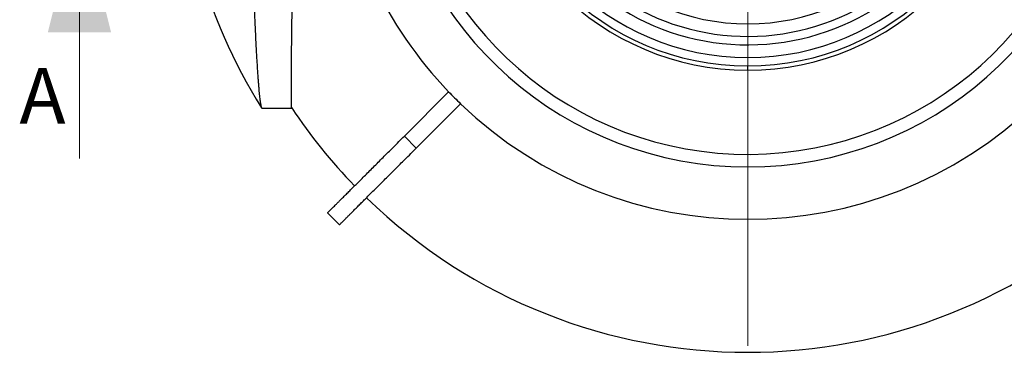
# Model space of a CAD drawing. Units: millimetres. Extents: x 250 to 10256, y 250 to 7175.
# Drawn here: x 1790 to 2958, y 1014 to 1409 of the extents above; entities that cross this region are included whole.
import ezdxf

# ---------------------------------------------------------------- set-up
doc = ezdxf.new("R2010")
doc.units = ezdxf.units.MM
doc.header["$LTSCALE"] = 25
doc.styles.add('SLDTEXTSTYLE0', font='calibri.ttf')

# ---------------------------------------------------------------- blocks, each defined once
blk = doc.blocks.new('SW_CENTERMARKSYMBOL_0')
at = {"color": 0, "linetype": 'Continuous', "lineweight": 18}
blk.add_line((0, -5), (0, -642.5), dxfattribs=at)

msp = doc.modelspace()

# ---------------------------------------------------------------- linework, layer by layer
at = {"color": 7, "linetype": 'Continuous', "lineweight": 18}
msp.add_line((1860.5, 1243.7), (1860.5, 1543.7), dxfattribs=at)
at = {"color": 7, "linetype": 'Continuous', "lineweight": 25}
for p, q in [((2653.7, 1348.7), (2653.7, 1353.7)), ((2246.1, 1270.4), (2298.6, 1322.8)), ((2298.6, 1322.8), (2298.7, 1322.9)), ((2305.7, 1315.8), (2298.6, 1322.8)), ((2312.7, 1308.7), (2305.7, 1315.8)), ((2077, 1303.7), (2112.5, 1303.7)), ((2260.3, 1256.2), (2312.7, 1308.7)), ((2312.7, 1308.7), (2312.8, 1308.8)), ((2260.3, 1256.2), (2246.1, 1270.4)), ((2155, 1179.3), (2169.2, 1165.2))]:
    msp.add_line(p, q, dxfattribs=at)
for radius, start, end in [(315, 90, 270), (315, 270, 90), (310, 90, 270), (300, 90, 270), (310, 270, 90), (300, 270, 90), (260, 90, 270), (260, 270, 90), (680, 180, 211.9304), (415, 187.5841, 353.2206), (492.1, 186.4168, 223.8239), (430, 187.3487, 352.6513), (285, 199, 333), (275, 199, 333), (492.1, 223.8239, 224.9883), (492.1, 224.9883, 226.1526), (650, 213.6235, 224.1067), (492.1, 226.1526, 313.8474), (650, 225.8698, 314.1302)]:
    msp.add_arc((2653.7, 1663.7), radius, start, end, dxfattribs=at)
for points, knots in [([(2064, 1605.2), (2064, 1604.1), (2064, 1599.1), (2064.1, 1590), (2064.2, 1578), (2064.4, 1566.1), (2064.6, 1554.3), (2064.7, 1542.8), (2064.9, 1531.5), (2065.2, 1520.4), (2065.4, 1509.5), (2065.6, 1498.8), (2065.9, 1488.2), (2066.2, 1477.6), (2066.5, 1467.2), (2066.8, 1457), (2067.1, 1447), (2067.4, 1437.4), (2067.8, 1428.2), (2068.1, 1419.2), (2068.4, 1410.6), (2068.8, 1402.2), (2069.2, 1394.1), (2069.5, 1386.1), (2069.9, 1378.5), (2070.3, 1371.1), (2070.7, 1364.1), (2071.1, 1357.5), (2071.5, 1351.3), (2071.8, 1345.5), (2072.2, 1340.1), (2072.6, 1335), (2073, 1330.3), (2073.4, 1325.8), (2073.7, 1321.8), (2074.1, 1318.1), (2074.5, 1314.9), (2074.9, 1312), (2075.2, 1309.6), (2075.6, 1307.6), (2075.9, 1306.1), (2076.2, 1304.8), (2076.6, 1304.1), (2076.8, 1303.7), (2077, 1303.7), (2077, 1303.7)], [0, 0, 0, 0, 0.006107, 0.030372, 0.054657, 0.07895, 0.103235, 0.127499, 0.151079, 0.174678, 0.198284, 0.221883, 0.245463, 0.269726, 0.294011, 0.318302, 0.342586, 0.366849, 0.390451, 0.414073, 0.437701, 0.461323, 0.484925, 0.509211, 0.533518, 0.557833, 0.58214, 0.606426, 0.630049, 0.653691, 0.67734, 0.700982, 0.724604, 0.748912, 0.773242, 0.797578, 0.821908, 0.846216, 0.869842, 0.893488, 0.91714, 0.940785, 0.964411, 0.988724, 1, 1, 1, 1]), ([(2112.5, 1303.7), (2112.5, 1303.8), (2112.4, 1303.8), (2112.3, 1304.4), (2112.2, 1305.4), (2112.2, 1306.8), (2112.1, 1308.6), (2112.1, 1310.8), (2112, 1313.5), (2112, 1316.5), (2112, 1320), (2112, 1323.8), (2112, 1328), (2112, 1332.6), (2112, 1337.4), (2112, 1342.7), (2112.1, 1348.3), (2112.1, 1354.4), (2112.2, 1360.9), (2112.2, 1367.7), (2112.3, 1374.9), (2112.4, 1382.4), (2112.5, 1390.1), (2112.6, 1398), (2112.7, 1406.2), (2112.8, 1414.8), (2112.9, 1423.6), (2113, 1432.9), (2113.1, 1442.4), (2113.2, 1452.3), (2113.3, 1462.4), (2113.4, 1472.6), (2113.5, 1483), (2113.6, 1493.4), (2113.7, 1504.1), (2113.8, 1514.9), (2113.9, 1526), (2114, 1537.3), (2114.1, 1548.9), (2114.2, 1560.7), (2114.2, 1572.6), (2114.3, 1584.4), (2114.3, 1593.6), (2114.4, 1598.9), (2114.4, 1600.2)], [0, 0, 0, 0, 0.014514, 0.038605, 0.062703, 0.086794, 0.110865, 0.135635, 0.160427, 0.185226, 0.210018, 0.234788, 0.258859, 0.28295, 0.307048, 0.331139, 0.35521, 0.37998, 0.404771, 0.42957, 0.454362, 0.479132, 0.503205, 0.527299, 0.551399, 0.575493, 0.599566, 0.624338, 0.649132, 0.673934, 0.698727, 0.7235, 0.747579, 0.771678, 0.795784, 0.819884, 0.843963, 0.868742, 0.893542, 0.91835, 0.94315, 0.967928, 0.992006, 1, 1, 1, 1]), ([(2155.1, 1179.4), (2155.1, 1179.4), (2155.1, 1179.4), (2155.4, 1179.7), (2156.1, 1180.4), (2157.1, 1181.4), (2158.4, 1182.7), (2160, 1184.3), (2161.9, 1186.2), (2164.1, 1188.4), (2166.7, 1191), (2169.6, 1193.9), (2172.8, 1197.1), (2176.4, 1200.6), (2180.2, 1204.5), (2184.3, 1208.6), (2188.7, 1213), (2193.5, 1217.7), (2198.5, 1222.7), (2203.7, 1228), (2209.3, 1233.5), (2215, 1239.2), (2220.8, 1245.1), (2226.8, 1251.1), (2233, 1257.3), (2239.4, 1263.7), (2243.9, 1268.2), (2246.1, 1270.4)], [0, 0, 0, 0, 0.0255127, 0.0654056, 0.1052882, 0.1451596, 0.1850209, 0.2248728, 0.2647147, 0.3045481, 0.346271, 0.387988, 0.4296997, 0.4714045, 0.5131003, 0.5547843, 0.5964539, 0.6381068, 0.6797403, 0.7213522, 0.7629398, 0.8045006, 0.8436599, 0.8827913, 0.9218929, 0.9609629, 1, 1, 1, 1]), ([(2169.2, 1165.2), (2169.2, 1165.2), (2169.2, 1165.2), (2169.6, 1165.6), (2170.2, 1166.2), (2171.2, 1167.2), (2172.5, 1168.5), (2174.1, 1170.1), (2176, 1172), (2178.3, 1174.3), (2180.8, 1176.8), (2183.7, 1179.7), (2187, 1183), (2190.5, 1186.5), (2194.3, 1190.3), (2198.5, 1194.5), (2202.9, 1198.9), (2207.6, 1203.6), (2212.6, 1208.6), (2217.9, 1213.8), (2223.4, 1219.4), (2229.1, 1225.1), (2235, 1231), (2240.9, 1236.9), (2247.2, 1243.1), (2253.6, 1249.5), (2258, 1254), (2260.3, 1256.2)], [0, 0, 0, 0, 0.025513, 0.065406, 0.105288, 0.14516, 0.185021, 0.224873, 0.264715, 0.304548, 0.346271, 0.387988, 0.4297, 0.471404, 0.5131, 0.554784, 0.596454, 0.638107, 0.67974, 0.721352, 0.76294, 0.804501, 0.84366, 0.882791, 0.921893, 0.960963, 1, 1, 1, 1])]:
    msp.add_open_spline(points, degree=3, knots=knots, dxfattribs=at)
at = {"color": 7, "linetype": 'Continuous', "lineweight": 18}
msp.add_solid([(1860.5, 1543.7), (1823, 1393.7), (1898, 1393.7)], dxfattribs=at)

# ---------------------------------------------------------------- block references
at = {"color": 7, "linetype": 'Continuous', "lineweight": 0}
msp.add_blockref('SW_CENTERMARKSYMBOL_0', (2653.7, 1663.7), dxfattribs=at)

# ---------------------------------------------------------------- texts
at = {"color": 7, "linetype": 'Continuous', "insert": (1789.2, 1351.2), "char_height": 66.1, "attachment_point": 1, "style": 'SLDTEXTSTYLE0'}
msp.add_mtext('A', dxfattribs=at)

doc.saveas('drawing.dxf')
